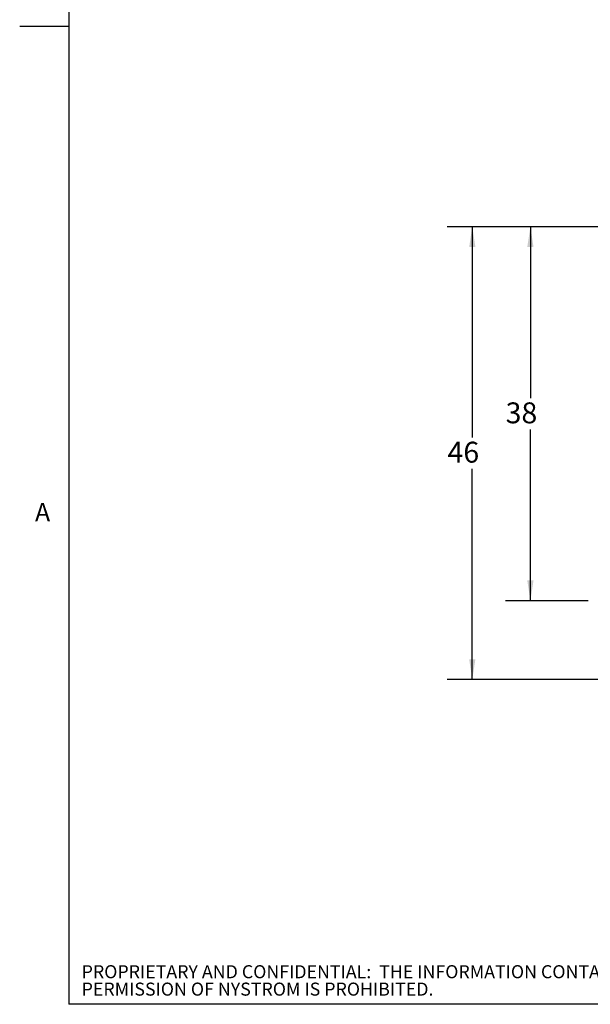
# Paper-space layout 'Top Level(2)' of a CAD drawing. Units: inches. Extents: x 0.1 to 10.8, y 0.2 to 8.4.
# Drawn here: x 0.1 to 2.4, y 0.4 to 4.3 of the extents above; entities that cross this region are included whole.
import ezdxf

# ---------------------------------------------------------------- set-up
doc = ezdxf.new("R2010")
doc.units = ezdxf.units.IN
doc.header["$MEASUREMENT"] = 0
doc.layers.add('FORMAT', color=7, linetype='Continuous')
doc.layers.add('NYSTROM', color=7, linetype='Continuous')
doc.styles.add('SLDTEXTSTYLE0', font='TXT', dxfattribs={"width": 0.75})
doc.styles.add('SLDTEXTSTYLE1', font='TXT', dxfattribs={"width": 0.605})
doc.dimstyles.new('SLDDIMSTYLE6', dxfattribs={"dimtxt": 0.080892, "dimasz": 0.080892, "dimexe": 0, "dimexo": 0.0625, "dimgap": 0.020223, "dimtad": 0, "dimtih": 1, "dimtoh": 1, "dimlfac": 25.5, "dimrnd": 1e-09, "dimzin": 12, "dimdsep": 46, "dimtxsty": 'SLDTEXTSTYLE1', "dimsah": 1, "dimcen": 0.09, "dimadec": 0, "dimazin": 3, "dimtfac": 1, "dimtofl": 0, "dimtmove": 0, "dimatfit": 3, "dimfxl": 0, "dimfrac": 2, "dimtolj": 1, "dimtzin": 12, "dimarcsym": 0})

# ---------------------------------------------------------------- blocks, each defined once
blk = doc.blocks.new('SW_NOTE_29')
at = {"layer": 'NYSTROM', "color": 0, "attachment_point": 1, "style": 'SLDTEXTSTYLE0'}
for s, insert, char_height in [('PROPRIETARY AND CONFIDENTIAL:  THE INFORMATION CONTAINED IN THIS DRAWING IS THE SOLE PROPERTY OF NYSTROM.  ANY REPRODUCTION IN PART OR AS A WHOLE WITHOUT THE WRITTEN', (0, 0.0671), 0.0520833), ('PERMISSION OF NYSTROM IS PROHIBITED.', (0, -0.0023), 0.052083)]:
    blk.add_mtext(s, dxfattribs=dict(at, insert=insert, char_height=char_height))
blk = doc.blocks.new('*D47')
at = {"layer": 'FORMAT', "color": 8}
for p, q in [((2.442, 3.4932), (1.8397, 3.4932)), ((1.9397, 3.4932), (1.9397, 2.6524)), ((1.9397, 1.6875), (1.9397, 2.5282)), ((2.4911, 1.6875), (1.8397, 1.6875))]:
    blk.add_line(p, q, dxfattribs=at)
for points in [[(1.9397, 3.4932), (1.9273, 3.4123), (1.9522, 3.4123)], [(1.9397, 1.6875), (1.9522, 1.7684), (1.9273, 1.7684)]]:
    blk.add_solid(points, dxfattribs=at)
at = {"layer": 'FORMAT', "color": 8, "insert": (1.841, 2.6356, 0.0002), "char_height": 0.08333, "attachment_point": 1, "style": 'SLDTEXTSTYLE1'}
blk.add_mtext('46', dxfattribs=at)
blk = doc.blocks.new('*D48')
at = {"layer": 'FORMAT', "color": 8}
for p, q in [((2.4437, 3.493), (2.0717, 3.493)), ((2.1717, 3.493), (2.1717, 2.8093)), ((2.1717, 2.0014), (2.1717, 2.6851)), ((2.4019, 2.0014), (2.0717, 2.0014))]:
    blk.add_line(p, q, dxfattribs=at)
for points in [[(2.1717, 3.493), (2.1592, 3.4121), (2.1841, 3.4121)], [(2.1717, 2.0014), (2.1841, 2.0823), (2.1592, 2.0823)]]:
    blk.add_solid(points, dxfattribs=at)
at = {"layer": 'FORMAT', "color": 8, "insert": (2.0729, 2.7925, 0.0002), "char_height": 0.08333, "attachment_point": 1, "style": 'SLDTEXTSTYLE1'}
blk.add_mtext('38', dxfattribs=at)

psp = doc.layouts.new('Top Level(2)')

# ---------------------------------------------------------------- linework, layer by layer
at = {"color": 8, "linetype": 'Continuous', "lineweight": 0}
for p in [(0.32993, 8.19207), (10.62993, 0.39207)]:
    psp.add_line(p, (0.32993, 0.39207), dxfattribs=at)
at = {"layer": 'FORMAT'}
for p in [(0.32993, 8.19207), (10.62993, 0.39207)]:
    psp.add_line(p, (0.32993, 0.39207), dxfattribs=at)
at = {"layer": 'FORMAT', "color": 8}
psp.add_line((0.32993, 4.29207), (0.13308, 4.29207), dxfattribs=at)

# ---------------------------------------------------------------- block references
at = {"layer": 'NYSTROM'}
psp.add_blockref('SW_NOTE_29', (0.38041, 0.48099), dxfattribs=at)

# ---------------------------------------------------------------- texts
at = {"layer": 'FORMAT', "insert": (0.19429, 2.39114), "char_height": 0.07292, "attachment_point": 1, "style": 'SLDTEXTSTYLE1'}
psp.add_mtext('A', dxfattribs=at)

# ---------------------------------------------------------------- dimensions: what is measured, and where the dimension line sits
at = {"layer": 'FORMAT', "color": 8}
for base, p1, p2, picture, middle in [((1.93972, 1.68746), (2.54201, 3.49317), (2.59112, 1.68746), '*D47', (1.93972, 2.59032)), ((2.17166, 3.49303), (2.50191, 2.00142), (2.5437, 3.49303), '*D48', (2.17166, 2.74722))]:
    dim = psp.add_linear_dim(base=base, p1=p1, p2=p2, angle=90, dimstyle='SLDDIMSTYLE6', dxfattribs=at)
    dim.commit()
    dim.dimension.update_dxf_attribs({"geometry": picture, "text_midpoint": middle, "dimtype": 160})

doc.saveas('drawing.dxf')
